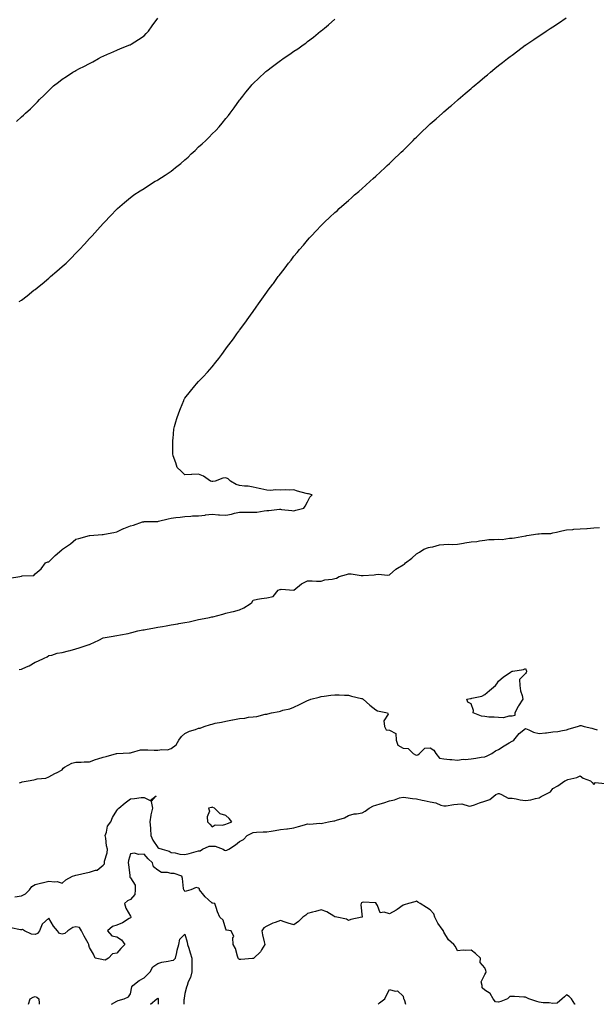
# Model space of a CAD drawing. Units: inches. Extents: x 862883 to 865523, y 7284698 to 7287338.
# Drawn here: x 864677 to 865100, y 7284698 to 7285420 of the extents above; entities that cross this region are included whole.
import ezdxf

# ---------------------------------------------------------------- set-up
doc = ezdxf.new("R2010")
doc.units = ezdxf.units.IN
doc.header["$MEASUREMENT"] = 0
doc.layers.add('Contour_86287284', color=7, linetype='Continuous', true_color=0xc0858f)

msp = doc.modelspace()

# ---------------------------------------------------------------- linework, layer by layer
at = {"layer": 'Contour_86287284'}
for points in [[(864669.26, 7285010.71, 3365), (864676.99, 7285011.92, 3365), (864677.85, 7285012.13, 3365), (864678.05, 7285012.19, 3365), (864678.5, 7285012.37, 3365), (864687.28, 7285012.69, 3365), (864688.05, 7285013.77, 3365), (864692.44, 7285017.54, 3365), (864695.62, 7285021.92, 3365), (864697.42, 7285022.55, 3365), (864698.05, 7285022.77, 3365), (864702.76, 7285027.2, 3365), (864707.67, 7285031.54, 3365), (864708.05, 7285031.88, 3365), (864708.07, 7285031.9, 3365), (864708.1, 7285031.92, 3365), (864713.98, 7285035.98, 3365), (864718.05, 7285039.19, 3365), (864720.24, 7285039.73, 3365), (864728, 7285041.87, 3365), (864728.05, 7285041.88, 3365), (864728.09, 7285041.88, 3365), (864728.31, 7285041.92, 3365), (864737.23, 7285042.73, 3365), (864738.05, 7285042.78, 3365), (864739.11, 7285042.97, 3365), (864745.86, 7285044.11, 3365), (864748.05, 7285044.56, 3365), (864752.91, 7285047.06, 3365), (864753.32, 7285047.19, 3365), (864758.05, 7285049.09, 3365), (864760.4, 7285049.58, 3365), (864766.87, 7285051.92, 3365), (864767.84, 7285052.13, 3365), (864768.05, 7285052.15, 3365), (864768.31, 7285052.18, 3365), (864777.7, 7285052.26, 3365), (864778.05, 7285052.31, 3365), (864778.58, 7285052.45, 3365), (864785.82, 7285054.15, 3365), (864788.05, 7285054.82, 3365), (864791.39, 7285055.26, 3365), (864794.57, 7285055.4, 3365), (864798.05, 7285055.97, 3365), (864802.26, 7285056.14, 3365), (864803.57, 7285056.4, 3365), (864808.05, 7285056.52, 3365), (864812.95, 7285057.02, 3365), (864813.17, 7285057.05, 3365), (864818.05, 7285057.54, 3365), (864822.72, 7285057.24, 3365), (864823.31, 7285057.17, 3365), (864828.05, 7285056.91, 3365), (864832.3, 7285057.67, 3365), (864834.47, 7285058.34, 3365), (864838.05, 7285059.14, 3365), (864840.9, 7285059.07, 3365), (864845.24, 7285059.12, 3365), (864848.05, 7285059.03, 3365), (864850.75, 7285059.21, 3365), (864856.2, 7285060.06, 3365), (864858.05, 7285060.21, 3365), (864859.67, 7285060.3, 3365), (864867.33, 7285061.2, 3365), (864868.05, 7285061.25, 3365), (864868.81, 7285061.16, 3365), (864876.37, 7285060.24, 3365), (864878.05, 7285060.06, 3365), (864879.37, 7285060.6, 3365), (864885.2, 7285061.92, 3365), (864886.37, 7285063.6, 3365), (864888.05, 7285066.69, 3365), (864889.79, 7285070.18, 3365), (864891.37, 7285071.92, 3365), (864888.62, 7285072.5, 3365), (864888.05, 7285072.59, 3365), (864887.07, 7285072.9, 3365), (864880.74, 7285074.61, 3365), (864878.05, 7285075.55, 3365), (864874.69, 7285075.28, 3365), (864871.57, 7285075.45, 3365), (864868.05, 7285075.23, 3365), (864864.52, 7285075.46, 3365), (864861.19, 7285075.06, 3365), (864858.05, 7285075.36, 3365), (864853.67, 7285076.3, 3365), (864852.62, 7285076.49, 3365), (864848.05, 7285077.55, 3365), (864844.35, 7285078.22, 3365), (864841.69, 7285078.28, 3365), (864838.05, 7285078.79, 3365), (864835.57, 7285079.44, 3365), (864831.53, 7285081.92, 3365), (864829.67, 7285083.54, 3365), (864828.05, 7285084.28, 3365), (864825.89, 7285084.08, 3365), (864820.19, 7285081.92, 3365), (864818.45, 7285081.52, 3365), (864818.05, 7285081.56, 3365), (864817.69, 7285081.56, 3365), (864816.77, 7285081.92, 3365), (864811.58, 7285085.45, 3365), (864808.05, 7285086.89, 3365), (864803.14, 7285086.83, 3365), (864802.86, 7285086.72, 3365), (864798.05, 7285086.58, 3365), (864795.31, 7285089.19, 3365), (864792.39, 7285091.92, 3365), (864791.37, 7285095.24, 3365), (864789.52, 7285100.45, 3365), (864789.04, 7285101.92, 3365), (864789.09, 7285102.96, 3365), (864789.09, 7285110.88, 3365), (864789.15, 7285111.92, 3365), (864789.4, 7285113.27, 3365), (864789.94, 7285120.04, 3365), (864790.4, 7285121.92, 3365), (864791.43, 7285125.3, 3365), (864792.15, 7285127.82, 3365), (864793.48, 7285131.92, 3365), (864794.74, 7285135.23, 3365), (864797.11, 7285140.97, 3365), (864797.47, 7285141.92, 3365), (864797.7, 7285142.27, 3365), (864798.05, 7285142.8, 3365), (864802.11, 7285147.86, 3365), (864805.22, 7285151.92, 3365), (864806.6, 7285153.38, 3365), (864808.05, 7285154.96, 3365), (864811.51, 7285158.46, 3365), (864814.58, 7285161.92, 3365), (864816.26, 7285163.71, 3365), (864818.05, 7285165.86, 3365), (864820.82, 7285169.15, 3365), (864822.86, 7285171.92, 3365), (864825.15, 7285174.82, 3365), (864828.05, 7285178.83, 3365), (864829.35, 7285180.62, 3365), (864830.24, 7285181.92, 3365), (864833.59, 7285186.38, 3365), (864836.13, 7285190, 3365), (864837.5, 7285191.92, 3365), (864837.74, 7285192.22, 3365), (864838.05, 7285192.63, 3365), (864842.09, 7285197.89, 3365), (864844.93, 7285201.92, 3365), (864846.27, 7285203.7, 3365), (864848.05, 7285206.26, 3365), (864850.41, 7285209.56, 3365), (864852, 7285211.92, 3365), (864854.58, 7285215.39, 3365), (864858.05, 7285220.41, 3365), (864858.69, 7285221.29, 3365), (864859.12, 7285221.92, 3365), (864862.62, 7285226.48, 3365), (864863, 7285226.98, 3365), (864866.54, 7285231.92, 3365), (864867.21, 7285232.76, 3365), (864868.05, 7285233.92, 3365), (864871.59, 7285238.38, 3365), (864874.14, 7285241.92, 3365), (864875.91, 7285244.06, 3365), (864878.05, 7285246.83, 3365), (864880.36, 7285249.61, 3365), (864882.12, 7285251.92, 3365), (864884.92, 7285255.05, 3365), (864888.05, 7285258.74, 3365), (864889.56, 7285260.41, 3365), (864890.83, 7285261.92, 3365), (864894.4, 7285265.56, 3365), (864898.05, 7285269.36, 3365), (864899.33, 7285270.64, 3365), (864900.55, 7285271.92, 3365), (864904.46, 7285275.51, 3365), (864908.05, 7285278.88, 3365), (864909.64, 7285280.33, 3365), (864911.33, 7285281.92, 3365), (864914.92, 7285285.05, 3365), (864918.05, 7285287.84, 3365), (864920.21, 7285289.76, 3365), (864922.58, 7285291.92, 3365), (864925.52, 7285294.45, 3365), (864928.05, 7285296.68, 3365), (864930.82, 7285299.15, 3365), (864933.87, 7285301.92, 3365), (864936.09, 7285303.87, 3365), (864938.05, 7285305.63, 3365), (864941.35, 7285308.62, 3365), (864944.86, 7285311.92, 3365), (864946.53, 7285313.44, 3365), (864948.05, 7285314.86, 3365), (864951.68, 7285318.29, 3365), (864955.4, 7285321.92, 3365), (864956.76, 7285323.21, 3365), (864958.05, 7285324.46, 3365), (864961.8, 7285328.18, 3365), (864965.48, 7285331.92, 3365), (864966.81, 7285333.16, 3365), (864968.05, 7285334.35, 3365), (864971.91, 7285338.06, 3365), (864975.76, 7285341.92, 3365), (864976.97, 7285342.99, 3365), (864978.05, 7285343.98, 3365), (864982.3, 7285347.67, 3365), (864986.95, 7285351.92, 3365), (864987.56, 7285352.41, 3365), (864988.05, 7285352.82, 3365), (864993.02, 7285356.96, 3365), (864993.67, 7285357.55, 3365), (864998.05, 7285361.44, 3365), (864998.31, 7285361.66, 3365), (864998.6, 7285361.92, 3365), (865003.76, 7285366.21, 3365), (865008.05, 7285370.02, 3365), (865009.09, 7285370.88, 3365), (865010.27, 7285371.92, 3365), (865014.53, 7285375.45, 3365), (865018.05, 7285378.5, 3365), (865019.94, 7285380.03, 3365), (865022.16, 7285381.92, 3365), (865025.43, 7285384.55, 3365), (865028.05, 7285386.77, 3365), (865030.96, 7285389, 3365), (865034.69, 7285391.92, 3365), (865036.61, 7285393.36, 3365), (865038.05, 7285394.49, 3365), (865042.34, 7285397.62, 3365), (865047.8, 7285401.67, 3365), (865048.05, 7285401.85, 3365), (865048.09, 7285401.88, 3365), (865048.15, 7285401.92, 3365), (865054.08, 7285405.88, 3365), (865058.05, 7285408.6, 3365), (865060.04, 7285409.93, 3365), (865063.03, 7285411.92, 3365), (865066.06, 7285413.91, 3365), (865068.05, 7285415.24, 3365), (865072.04, 7285417.94, 3365), (865077.82, 7285421.92, 3365)], [(864674.33, 7285345.64, 3367), (864678.05, 7285349.07, 3367), (864679.62, 7285350.35, 3367), (864681.12, 7285351.92, 3367), (864684.81, 7285355.16, 3367), (864688.05, 7285358.57, 3367), (864689.79, 7285360.18, 3367), (864691.34, 7285361.92, 3367), (864694.79, 7285365.18, 3367), (864698.05, 7285368.53, 3367), (864699.84, 7285370.12, 3367), (864701.71, 7285371.92, 3367), (864705.27, 7285374.69, 3367), (864708.05, 7285376.77, 3367), (864711.18, 7285378.79, 3367), (864715.81, 7285381.92, 3367), (864717.23, 7285382.74, 3367), (864718.05, 7285383.21, 3367), (864720.66, 7285384.53, 3367), (864723.88, 7285386.09, 3367), (864728.05, 7285388.39, 3367), (864730.45, 7285389.52, 3367), (864734.69, 7285391.92, 3367), (864736.87, 7285393.09, 3367), (864738.05, 7285393.8, 3367), (864741.3, 7285395.17, 3367), (864743.77, 7285396.21, 3367), (864748.05, 7285398.07, 3367), (864750.73, 7285399.23, 3367), (864757.61, 7285401.92, 3367), (864757.93, 7285402.04, 3367), (864758.05, 7285402.1, 3367), (864758.53, 7285402.4, 3367), (864764.08, 7285405.88, 3367), (864768.05, 7285408.63, 3367), (864769.67, 7285410.3, 3367), (864771.23, 7285411.92, 3367), (864774.09, 7285415.88, 3367), (864778.05, 7285421.63, 3367)], [(864676.38, 7285213.59, 3366), (864678.05, 7285214.75, 3366), (864682.16, 7285217.82, 3366), (864687.21, 7285221.92, 3366), (864687.7, 7285222.27, 3366), (864688.05, 7285222.55, 3366), (864691.1, 7285224.97, 3366), (864693.28, 7285226.69, 3366), (864698.05, 7285230.76, 3366), (864698.71, 7285231.27, 3366), (864699.47, 7285231.92, 3366), (864704.12, 7285235.85, 3366), (864708.05, 7285239.48, 3366), (864709.38, 7285240.59, 3366), (864710.8, 7285241.92, 3366), (864714.46, 7285245.5, 3366), (864718.05, 7285249.23, 3366), (864719.43, 7285250.53, 3366), (864720.78, 7285251.92, 3366), (864724.27, 7285255.7, 3366), (864728.05, 7285259.92, 3366), (864729.04, 7285260.93, 3366), (864729.94, 7285261.92, 3366), (864733.79, 7285266.19, 3366), (864738.05, 7285270.88, 3366), (864738.56, 7285271.41, 3366), (864739.03, 7285271.92, 3366), (864743.39, 7285276.58, 3366), (864748.05, 7285281.35, 3366), (864748.34, 7285281.63, 3366), (864748.65, 7285281.92, 3366), (864753.65, 7285286.32, 3366), (864758.05, 7285289.92, 3366), (864759.15, 7285290.82, 3366), (864760.63, 7285291.92, 3366), (864765.08, 7285294.89, 3366), (864768.05, 7285296.65, 3366), (864771.21, 7285298.77, 3366), (864776.2, 7285301.92, 3366), (864777.4, 7285302.56, 3366), (864778.05, 7285302.87, 3366), (864780.74, 7285304.61, 3366), (864783.55, 7285306.42, 3366), (864788.05, 7285309.39, 3366), (864789.46, 7285310.5, 3366), (864791.07, 7285311.92, 3366), (864794.97, 7285315.01, 3366), (864798.05, 7285317.57, 3366), (864800.35, 7285319.62, 3366), (864802.67, 7285321.92, 3366), (864805.44, 7285324.53, 3366), (864808.05, 7285327.07, 3366), (864810.66, 7285329.31, 3366), (864813.33, 7285331.92, 3366), (864815.76, 7285334.21, 3366), (864818.05, 7285336.64, 3366), (864820.79, 7285339.18, 3366), (864823.27, 7285341.92, 3366), (864825.46, 7285344.51, 3366), (864828.05, 7285347.92, 3366), (864829.92, 7285350.05, 3366), (864831.33, 7285351.92, 3366), (864834.19, 7285355.78, 3366), (864838.05, 7285361.37, 3366), (864838.3, 7285361.67, 3366), (864838.5, 7285361.92, 3366), (864840.47, 7285364.34, 3366), (864842.79, 7285367.18, 3366), (864846.59, 7285371.92, 3366), (864847.24, 7285372.73, 3366), (864848.05, 7285373.68, 3366), (864852.3, 7285377.67, 3366), (864856.91, 7285381.92, 3366), (864857.51, 7285382.47, 3366), (864858.05, 7285382.95, 3366), (864862.26, 7285386.13, 3366), (864863.16, 7285386.81, 3366), (864868.05, 7285390.5, 3366), (864868.91, 7285391.06, 3366), (864870.21, 7285391.92, 3366), (864874.92, 7285395.05, 3366), (864878.05, 7285397.27, 3366), (864880.82, 7285399.15, 3366), (864884.7, 7285401.92, 3366), (864886.68, 7285403.29, 3366), (864888.05, 7285404.36, 3366), (864892.32, 7285407.65, 3366), (864897.48, 7285411.92, 3366), (864897.81, 7285412.15, 3366), (864898.05, 7285412.36, 3366), (864900.46, 7285414.33, 3366), (864903.32, 7285416.65, 3366), (864908.05, 7285420.89, 3366)], [(864676.38, 7284943.59, 3364), (864678.05, 7284944, 3364), (864681.78, 7284945.65, 3364), (864683.66, 7284946.31, 3364), (864688.05, 7284948.99, 3364), (864690.12, 7284949.85, 3364), (864694.63, 7284951.92, 3364), (864697.06, 7284952.92, 3364), (864698.05, 7284953.83, 3364), (864700.39, 7284954.26, 3364), (864704.34, 7284955.63, 3364), (864708.05, 7284956.08, 3364), (864712.64, 7284957.33, 3364), (864713.84, 7284957.71, 3364), (864718.05, 7284958.94, 3364), (864720.49, 7284959.48, 3364), (864727.71, 7284961.92, 3364), (864727.94, 7284962.03, 3364), (864728.05, 7284962.11, 3364), (864728.39, 7284962.26, 3364), (864734.76, 7284965.21, 3364), (864738.05, 7284966.79, 3364), (864742.41, 7284967.55, 3364), (864743.93, 7284967.81, 3364), (864748.05, 7284968.52, 3364), (864750.84, 7284969.13, 3364), (864756.31, 7284970.18, 3364), (864758.05, 7284970.53, 3364), (864759.12, 7284970.85, 3364), (864763.39, 7284971.92, 3364), (864767.22, 7284972.75, 3364), (864768.05, 7284972.83, 3364), (864769.15, 7284973.02, 3364), (864775.66, 7284974.31, 3364), (864778.05, 7284974.7, 3364), (864781.46, 7284975.33, 3364), (864784.18, 7284975.79, 3364), (864788.05, 7284976.53, 3364), (864792.74, 7284977.23, 3364), (864793.51, 7284977.38, 3364), (864798.05, 7284978.08, 3364), (864801.23, 7284978.75, 3364), (864806.07, 7284979.94, 3364), (864808.05, 7284980.39, 3364), (864809.34, 7284980.63, 3364), (864816.09, 7284981.92, 3364), (864817.77, 7284982.2, 3364), (864818.05, 7284982.27, 3364), (864818.54, 7284982.41, 3364), (864825.81, 7284984.16, 3364), (864828.05, 7284984.89, 3364), (864832.09, 7284985.95, 3364), (864833.63, 7284986.34, 3364), (864838.05, 7284987.55, 3364), (864841.16, 7284988.81, 3364), (864845.99, 7284991.92, 3364), (864847.11, 7284992.86, 3364), (864848.05, 7284994.64, 3364), (864851.29, 7284995.15, 3364), (864854.12, 7284995.85, 3364), (864858.05, 7284996.33, 3364), (864862.81, 7284997.16, 3364), (864866.47, 7285001.92, 3364), (864867.58, 7285002.4, 3364), (864868.05, 7285002.45, 3364), (864868.66, 7285002.54, 3364), (864878.05, 7285001.92, 3364), (864883.5, 7285006.47, 3364), (864888.05, 7285008.68, 3364), (864891.33, 7285008.64, 3364), (864894.54, 7285008.41, 3364), (864898.05, 7285008.37, 3364), (864900.58, 7285009.39, 3364), (864906.14, 7285010.01, 3364), (864908.05, 7285010.51, 3364), (864909.29, 7285010.68, 3364), (864911.32, 7285011.92, 3364), (864916.67, 7285013.3, 3364), (864918.05, 7285013.8, 3364), (864919.93, 7285013.8, 3364), (864927.44, 7285012.53, 3364), (864928.05, 7285012.53, 3364), (864928.8, 7285012.67, 3364), (864936.84, 7285013.13, 3364), (864938.05, 7285013.46, 3364), (864939.8, 7285013.67, 3364), (864947.01, 7285012.96, 3364), (864948.05, 7285013.18, 3364), (864952.71, 7285017.25, 3364), (864954.12, 7285017.99, 3364), (864958.05, 7285020.36, 3364), (864959.13, 7285020.84, 3364), (864959.97, 7285021.92, 3364), (864964.56, 7285025.41, 3364), (864968.05, 7285028.47, 3364), (864970.13, 7285029.84, 3364), (864973.45, 7285031.92, 3364), (864976.88, 7285033.08, 3364), (864978.05, 7285033.47, 3364), (864979.87, 7285033.74, 3364), (864984.95, 7285035.03, 3364), (864988.05, 7285035.39, 3364), (864991.74, 7285035.61, 3364), (864994.6, 7285035.37, 3364), (864998.05, 7285035.66, 3364), (865002.51, 7285036.38, 3364), (865003.42, 7285036.55, 3364), (865008.05, 7285037.26, 3364), (865012.27, 7285037.69, 3364), (865014.19, 7285038.06, 3364), (865018.05, 7285038.52, 3364), (865020.98, 7285038.99, 3364), (865025.06, 7285038.93, 3364), (865028.05, 7285039.28, 3364), (865030.82, 7285039.15, 3364), (865036.23, 7285040.09, 3364), (865038.05, 7285039.95, 3364), (865039.81, 7285040.16, 3364), (865047.85, 7285041.72, 3364), (865048.05, 7285041.75, 3364), (865048.17, 7285041.8, 3364), (865048.8, 7285041.92, 3364), (865056.87, 7285043.1, 3364), (865058.05, 7285043.26, 3364), (865059.64, 7285043.5, 3364), (865066.46, 7285043.5, 3364), (865068.05, 7285043.85, 3364), (865070.61, 7285044.48, 3364), (865074.63, 7285045.34, 3364), (865078.05, 7285046.24, 3364), (865082.63, 7285046.5, 3364), (865083.42, 7285046.55, 3364), (865088.05, 7285046.78, 3364), (865092.87, 7285047.11, 3364), (865093.28, 7285047.14, 3364), (865098.05, 7285047.49, 3364), (865102.12, 7285047.85, 3364)], [(864676.58, 7284860.45, 3363), (864678.05, 7284861.09, 3363), (864678.67, 7284861.3, 3363), (864682.91, 7284861.92, 3363), (864687.21, 7284862.76, 3363), (864688.05, 7284863.04, 3363), (864689.59, 7284863.46, 3363), (864696.06, 7284863.9, 3363), (864698.05, 7284864.82, 3363), (864702.66, 7284867.31, 3363), (864704.32, 7284868.19, 3363), (864708.05, 7284870.16, 3363), (864708.75, 7284871.22, 3363), (864709.74, 7284871.92, 3363), (864714.96, 7284875.01, 3363), (864718.05, 7284875.66, 3363), (864721.85, 7284875.72, 3363), (864724.14, 7284875.83, 3363), (864728.05, 7284875.88, 3363), (864732.41, 7284877.56, 3363), (864734.22, 7284878.09, 3363), (864738.05, 7284879.37, 3363), (864740.23, 7284879.74, 3363), (864747.77, 7284881.92, 3363), (864747.96, 7284882.01, 3363), (864748.05, 7284882.06, 3363), (864748.19, 7284882.06, 3363), (864757.34, 7284882.63, 3363), (864758.05, 7284882.63, 3363), (864758.81, 7284882.68, 3363), (864765.32, 7284884.65, 3363), (864768.05, 7284884.74, 3363), (864770.9, 7284884.77, 3363), (864775.52, 7284884.45, 3363), (864778.05, 7284884.49, 3363), (864781.12, 7284884.99, 3363), (864785.17, 7284884.8, 3363), (864788.05, 7284885.6, 3363), (864791.53, 7284888.43, 3363), (864793.51, 7284891.92, 3363), (864795.54, 7284894.43, 3363), (864798.05, 7284896.69, 3363), (864801.49, 7284898.48, 3363), (864805.87, 7284899.74, 3363), (864808.05, 7284900.58, 3363), (864809.32, 7284900.65, 3363), (864812.24, 7284901.92, 3363), (864816.72, 7284903.25, 3363), (864818.05, 7284903.66, 3363), (864820.3, 7284904.18, 3363), (864824.89, 7284905.08, 3363), (864828.05, 7284905.87, 3363), (864832.82, 7284906.69, 3363), (864833.26, 7284906.71, 3363), (864838.05, 7284907.8, 3363), (864841.92, 7284908.05, 3363), (864844.73, 7284908.6, 3363), (864848.05, 7284908.88, 3363), (864850.86, 7284909.11, 3363), (864856.94, 7284910.82, 3363), (864858.05, 7284910.95, 3363), (864858.88, 7284911.09, 3363), (864861.62, 7284911.92, 3363), (864867.08, 7284912.89, 3363), (864868.05, 7284913.18, 3363), (864869.86, 7284913.74, 3363), (864875.08, 7284914.9, 3363), (864878.05, 7284916.03, 3363), (864882.06, 7284917.91, 3363), (864886.02, 7284919.89, 3363), (864888.05, 7284920.89, 3363), (864888.75, 7284921.23, 3363), (864890.38, 7284921.92, 3363), (864896.51, 7284923.46, 3363), (864898.05, 7284923.82, 3363), (864900.2, 7284924.07, 3363), (864905.18, 7284924.79, 3363), (864908.05, 7284925.08, 3363), (864911.12, 7284924.99, 3363), (864915.04, 7284924.93, 3363), (864918.05, 7284924.83, 3363), (864920.34, 7284924.21, 3363), (864927.56, 7284922.41, 3363), (864928.05, 7284922.28, 3363), (864928.32, 7284922.19, 3363), (864928.88, 7284921.92, 3363), (864933.74, 7284917.6, 3363), (864938.05, 7284914.06, 3363), (864939.43, 7284913.3, 3363), (864946.62, 7284911.92, 3363), (864947.12, 7284910.99, 3363), (864944.1, 7284905.88, 3363), (864944.43, 7284901.92, 3363), (864945.62, 7284899.49, 3363), (864948.05, 7284899.13, 3363), (864952.88, 7284896.75, 3363), (864952.94, 7284891.92, 3363), (864954.29, 7284888.15, 3363), (864958.05, 7284885.88, 3363), (864961.73, 7284885.6, 3363), (864965.58, 7284881.92, 3363), (864967.13, 7284881, 3363), (864968.05, 7284880.89, 3363), (864969, 7284880.96, 3363), (864970.05, 7284881.92, 3363), (864974.09, 7284885.88, 3363), (864978.05, 7284886.15, 3363), (864980.57, 7284884.44, 3363), (864982.05, 7284881.92, 3363), (864984.78, 7284878.65, 3363), (864988.05, 7284878.04, 3363), (864992.35, 7284877.61, 3363), (864993.86, 7284877.73, 3363), (864998.05, 7284877.12, 3363), (865002.1, 7284877.87, 3363), (865003.78, 7284877.64, 3363), (865008.05, 7284878.11, 3363), (865011.43, 7284878.53, 3363), (865015.44, 7284879.31, 3363), (865018.05, 7284879.68, 3363), (865019.69, 7284880.28, 3363), (865023.3, 7284881.92, 3363), (865026.02, 7284883.95, 3363), (865028.05, 7284885.08, 3363), (865032.27, 7284887.7, 3363), (865036.06, 7284889.93, 3363), (865038.05, 7284891.11, 3363), (865038.6, 7284891.37, 3363), (865039.45, 7284891.92, 3363), (865043.17, 7284896.8, 3363), (865048.05, 7284900.47, 3363), (865050.49, 7284899.48, 3363), (865053.79, 7284897.66, 3363), (865058.05, 7284896.62, 3363), (865062.67, 7284897.3, 3363), (865063.44, 7284897.31, 3363), (865068.05, 7284897.86, 3363), (865071.78, 7284898.2, 3363), (865075.13, 7284899, 3363), (865078.05, 7284899.34, 3363), (865079.88, 7284900.09, 3363), (865086, 7284901.92, 3363), (865087.58, 7284902.39, 3363), (865088.05, 7284902.6, 3363), (865088.68, 7284902.55, 3363), (865090.87, 7284901.92, 3363), (865096.73, 7284900.6, 3363), (865098.05, 7284900.08, 3363), (865100.54, 7284899.43, 3363)], [(864673.2, 7284776.77, 3362), (864678.05, 7284777.58, 3362), (864680.95, 7284779.02, 3362), (864683.88, 7284781.92, 3362), (864685.63, 7284784.34, 3362), (864688.05, 7284785.85, 3362), (864692.95, 7284787.03, 3362), (864693.24, 7284787.11, 3362), (864698.05, 7284788.38, 3362), (864702.21, 7284787.76, 3362), (864704.28, 7284788.15, 3362), (864708.05, 7284786.85, 3362), (864710.6, 7284789.37, 3362), (864715.48, 7284791.92, 3362), (864717.34, 7284792.63, 3362), (864718.05, 7284792.76, 3362), (864719.14, 7284793.01, 3362), (864725.51, 7284794.46, 3362), (864728.05, 7284795.04, 3362), (864732.52, 7284796.39, 3362), (864733.6, 7284796.37, 3362), (864738.05, 7284800.14, 3362), (864738.95, 7284801.01, 3362), (864738.91, 7284801.92, 3362), (864739.04, 7284802.91, 3362), (864740.94, 7284809.03, 3362), (864741.2, 7284811.92, 3362), (864740.45, 7284814.31, 3362), (864740.04, 7284819.94, 3362), (864739.6, 7284821.92, 3362), (864740.53, 7284824.4, 3362), (864741.25, 7284828.72, 3362), (864743.61, 7284831.92, 3362), (864744.94, 7284835.04, 3362), (864748.05, 7284840.24, 3362), (864748.69, 7284841.28, 3362), (864749.47, 7284841.92, 3362), (864754.09, 7284845.88, 3362), (864758.05, 7284848.77, 3362), (864761.06, 7284848.91, 3362), (864765.83, 7284849.7, 3362), (864768.05, 7284849.84, 3362), (864772.53, 7284847.44, 3362), (864776.99, 7284850.86, 3362), (864773.29, 7284846.69, 3362), (864774.28, 7284841.92, 3362), (864772.95, 7284837.03, 3362), (864772.98, 7284836.85, 3362), (864772.34, 7284831.92, 3362), (864772.7, 7284827.26, 3362), (864772.83, 7284826.7, 3362), (864773.1, 7284821.92, 3362), (864774.59, 7284818.46, 3362), (864778.05, 7284812.96, 3362), (864778.81, 7284812.68, 3362), (864781.4, 7284811.92, 3362), (864786.57, 7284810.44, 3362), (864788.05, 7284809.32, 3362), (864790.81, 7284809.17, 3362), (864794.19, 7284808.06, 3362), (864798.05, 7284807.94, 3362), (864801.25, 7284808.72, 3362), (864806.35, 7284810.22, 3362), (864808.05, 7284810.68, 3362), (864809.25, 7284810.72, 3362), (864810.88, 7284811.92, 3362), (864815.94, 7284814.04, 3362), (864818.05, 7284814.03, 3362), (864820.22, 7284814.09, 3362), (864826.05, 7284811.92, 3362), (864827.15, 7284811.01, 3362), (864828.05, 7284810.88, 3362), (864828.89, 7284811.08, 3362), (864830.25, 7284811.92, 3362), (864835.03, 7284814.94, 3362), (864838.05, 7284817.39, 3362), (864840.94, 7284819.03, 3362), (864843.79, 7284821.92, 3362), (864846.71, 7284823.27, 3362), (864848.05, 7284824.14, 3362), (864850.43, 7284824.3, 3362), (864855.5, 7284824.47, 3362), (864858.05, 7284824.67, 3362), (864861.29, 7284825.15, 3362), (864864.36, 7284825.61, 3362), (864868.05, 7284826.17, 3362), (864872.9, 7284826.76, 3362), (864873.2, 7284826.76, 3362), (864878.05, 7284827.56, 3362), (864881.48, 7284828.48, 3362), (864885.89, 7284829.76, 3362), (864888.05, 7284830.36, 3362), (864889.68, 7284830.29, 3362), (864896.96, 7284830.84, 3362), (864898.05, 7284830.77, 3362), (864899.03, 7284830.94, 3362), (864903.49, 7284831.92, 3362), (864907.4, 7284832.57, 3362), (864908.05, 7284832.68, 3362), (864909.3, 7284833.17, 3362), (864915.24, 7284834.73, 3362), (864918.05, 7284836.42, 3362), (864922.33, 7284837.64, 3362), (864923.88, 7284837.75, 3362), (864928.05, 7284838.6, 3362), (864930.27, 7284839.7, 3362), (864933.27, 7284841.92, 3362), (864936.35, 7284843.62, 3362), (864938.05, 7284844.14, 3362), (864941.32, 7284845.19, 3362), (864944.02, 7284845.95, 3362), (864948.05, 7284847.42, 3362), (864951.86, 7284848.11, 3362), (864955.51, 7284849.38, 3362), (864958.05, 7284850, 3362), (864960.11, 7284849.86, 3362), (864965.1, 7284848.97, 3362), (864968.05, 7284848.81, 3362), (864972.08, 7284847.89, 3362), (864973.62, 7284847.49, 3362), (864978.05, 7284846.55, 3362), (864982.05, 7284845.91, 3362), (864985.82, 7284844.15, 3362), (864988.05, 7284843.54, 3362), (864989.7, 7284843.57, 3362), (864995.27, 7284844.7, 3362), (864998.05, 7284844.74, 3362), (865001.1, 7284844.98, 3362), (865006.66, 7284843.32, 3362), (865008.05, 7284843.55, 3362), (865010.57, 7284844.45, 3362), (865014.1, 7284845.87, 3362), (865018.05, 7284847.03, 3362), (865021.81, 7284848.16, 3362), (865026.28, 7284851.92, 3362), (865027.42, 7284852.55, 3362), (865028.05, 7284852.71, 3362), (865028.71, 7284852.58, 3362), (865030.29, 7284851.92, 3362), (865035.31, 7284849.19, 3362), (865038.05, 7284849.16, 3362), (865041.21, 7284848.77, 3362), (865044.04, 7284847.91, 3362), (865048.05, 7284847.57, 3362), (865051.93, 7284848.03, 3362), (865055.21, 7284849.08, 3362), (865058.05, 7284849.56, 3362), (865059.55, 7284850.43, 3362), (865062.38, 7284851.92, 3362), (865066.19, 7284853.78, 3362), (865068.05, 7284856.31, 3362), (865071.77, 7284858.2, 3362), (865076.86, 7284861.92, 3362), (865077.65, 7284862.32, 3362), (865078.05, 7284862.56, 3362), (865079.04, 7284862.92, 3362), (865085.52, 7284864.45, 3362), (865088.05, 7284865.69, 3362), (865090.18, 7284864.05, 3362), (865095.75, 7284861.92, 3362), (865096.94, 7284860.82, 3362), (865098.05, 7284859.27, 3362), (865099.19, 7284860.78, 3362), (865106.15, 7284860.03, 3362)], [(865084.39, 7284698, 3361), (865084.24, 7284698.11, 3361), (865081.65, 7284701.92, 3361), (865079.95, 7284703.81, 3361), (865078.05, 7284704.98, 3361), (865076.51, 7284703.46, 3361), (865074.75, 7284701.92, 3361), (865071.12, 7284698.85, 3361), (865068.05, 7284698.58, 3361), (865065.31, 7284699.19, 3361), (865060.88, 7284699.1, 3361), (865058.05, 7284699.51, 3361), (865056.22, 7284700.08, 3361), (865050.5, 7284701.92, 3361), (865048.94, 7284702.81, 3361), (865048.05, 7284703.24, 3361), (865046.73, 7284703.24, 3361), (865039.97, 7284703.84, 3361), (865038.05, 7284703.84, 3361), (865036.36, 7284703.61, 3361), (865034.64, 7284701.92, 3361), (865029.91, 7284700.05, 3361), (865028.05, 7284699.51, 3361), (865026.04, 7284699.91, 3361), (865024.1, 7284701.92, 3361), (865021.98, 7284705.85, 3361), (865018.05, 7284708.42, 3361), (865016.18, 7284710.05, 3361), (865016.03, 7284711.92, 3361), (865015.39, 7284714.58, 3361), (865018.05, 7284719.82, 3361), (865018.92, 7284721.05, 3361), (865018.96, 7284721.92, 3361), (865018.85, 7284722.72, 3361), (865018.05, 7284724.78, 3361), (865014.7, 7284728.57, 3361), (865014.83, 7284731.92, 3361), (865011.3, 7284735.17, 3361), (865008.05, 7284737.83, 3361), (865003.61, 7284737.48, 3361), (865002.15, 7284737.82, 3361), (864998.05, 7284737.21, 3361), (864996.57, 7284740.45, 3361), (864995.41, 7284741.92, 3361), (864991.48, 7284745.36, 3361), (864988.05, 7284750.95, 3361), (864987.77, 7284751.65, 3361), (864987.66, 7284751.92, 3361), (864986.8, 7284753.17, 3361), (864983.63, 7284757.51, 3361), (864981.32, 7284761.92, 3361), (864980.6, 7284764.47, 3361), (864978.05, 7284767.39, 3361), (864975.26, 7284769.13, 3361), (864970.54, 7284771.92, 3361), (864969.03, 7284772.9, 3361), (864968.05, 7284773.56, 3361), (864966.85, 7284773.12, 3361), (864961.97, 7284771.92, 3361), (864958.88, 7284771.09, 3361), (864958.05, 7284770.72, 3361), (864953.7, 7284767.56, 3361), (864952.97, 7284767.01, 3361), (864948.05, 7284764.45, 3361), (864944.25, 7284765.72, 3361), (864941.3, 7284765.17, 3361), (864939.35, 7284770.61, 3361), (864938.41, 7284771.92, 3361), (864938.34, 7284772.21, 3361), (864938.05, 7284772.56, 3361), (864937.6, 7284772.38, 3361), (864929.1, 7284772.97, 3361), (864928.05, 7284772.76, 3361), (864927.63, 7284772.34, 3361), (864927.46, 7284771.92, 3361), (864927.07, 7284770.93, 3361), (864928.01, 7284761.96, 3361), (864927.84, 7284761.92, 3361), (864919.75, 7284760.22, 3361), (864918.05, 7284759.59, 3361), (864916.47, 7284760.35, 3361), (864909.52, 7284761.92, 3361), (864908.25, 7284762.12, 3361), (864908.05, 7284762.25, 3361), (864907.32, 7284762.64, 3361), (864902.09, 7284765.95, 3361), (864898.05, 7284767.42, 3361), (864893.89, 7284766.08, 3361), (864891.68, 7284765.55, 3361), (864888.05, 7284764.52, 3361), (864886.68, 7284763.3, 3361), (864884.54, 7284761.92, 3361), (864881.33, 7284758.64, 3361), (864878.05, 7284756.34, 3361), (864873.75, 7284757.62, 3361), (864871.61, 7284758.37, 3361), (864868.05, 7284759.51, 3361), (864864.18, 7284758.04, 3361), (864862.46, 7284757.52, 3361), (864858.05, 7284755.45, 3361), (864855.84, 7284754.14, 3361), (864854.41, 7284751.92, 3361), (864855.03, 7284748.9, 3361), (864856.15, 7284743.82, 3361), (864856.55, 7284741.92, 3361), (864854.18, 7284738.05, 3361), (864853.41, 7284736.56, 3361), (864848.68, 7284731.92, 3361), (864848.23, 7284731.73, 3361), (864848.05, 7284731.51, 3361), (864847.63, 7284731.5, 3361), (864839.07, 7284730.9, 3361), (864838.05, 7284730.88, 3361), (864837.42, 7284731.3, 3361), (864837.12, 7284731.92, 3361), (864836.54, 7284733.42, 3361), (864835.13, 7284739, 3361), (864833.39, 7284741.92, 3361), (864833.19, 7284746.78, 3361), (864833.83, 7284747.7, 3361), (864832.05, 7284751.92, 3361), (864828.52, 7284752.39, 3361), (864828.05, 7284753.23, 3361), (864825.98, 7284759.85, 3361), (864823.73, 7284761.92, 3361), (864822.04, 7284765.91, 3361), (864821.03, 7284768.94, 3361), (864819.92, 7284771.92, 3361), (864818.45, 7284772.32, 3361), (864818.05, 7284772.26, 3361), (864815.04, 7284774.93, 3361), (864812.9, 7284776.77, 3361), (864811.95, 7284778.01, 3361), (864808.83, 7284781.92, 3361), (864808.81, 7284782.68, 3361), (864808.05, 7284783.25, 3361), (864806.37, 7284783.6, 3361), (864802.42, 7284781.92, 3361), (864798.89, 7284781.08, 3361), (864798.05, 7284780.76, 3361), (864797.61, 7284781.48, 3361), (864797.31, 7284781.92, 3361), (864797.06, 7284782.91, 3361), (864796.37, 7284790.24, 3361), (864795.74, 7284791.92, 3361), (864790.04, 7284793.91, 3361), (864788.05, 7284794.01, 3361), (864785.2, 7284794.77, 3361), (864780.78, 7284794.64, 3361), (864778.05, 7284796.33, 3361), (864775, 7284798.87, 3361), (864774.34, 7284801.92, 3361), (864770.97, 7284804.84, 3361), (864768.05, 7284808.23, 3361), (864764.04, 7284807.91, 3361), (864760.99, 7284808.97, 3361), (864758.05, 7284808.35, 3361), (864756.53, 7284803.43, 3361), (864756.38, 7284801.92, 3361), (864756.66, 7284800.52, 3361), (864757.49, 7284792.48, 3361), (864757.59, 7284791.92, 3361), (864757.54, 7284791.4, 3361), (864758.05, 7284790.68, 3361), (864761.48, 7284785.35, 3361), (864761.43, 7284781.92, 3361), (864761.29, 7284778.68, 3361), (864758.05, 7284774.79, 3361), (864755.99, 7284773.98, 3361), (864753.71, 7284771.92, 3361), (864754.73, 7284768.6, 3361), (864758.05, 7284762.74, 3361), (864758.37, 7284762.24, 3361), (864758.43, 7284761.92, 3361), (864758.27, 7284761.7, 3361), (864758.05, 7284761.52, 3361), (864757.1, 7284760.96, 3361), (864752.11, 7284757.87, 3361), (864748.05, 7284755.96, 3361), (864744.97, 7284755.01, 3361), (864741.1, 7284751.92, 3361), (864744.31, 7284748.18, 3361), (864748.05, 7284747.49, 3361), (864751.38, 7284745.25, 3361), (864754.06, 7284741.92, 3361), (864751.03, 7284738.93, 3361), (864748.05, 7284735.63, 3361), (864744.85, 7284735.12, 3361), (864742.06, 7284731.92, 3361), (864739.5, 7284730.46, 3361), (864738.05, 7284730.66, 3361), (864737, 7284730.88, 3361), (864732.12, 7284731.92, 3361), (864731.02, 7284734.9, 3361), (864728.05, 7284739.57, 3361), (864727.41, 7284741.29, 3361), (864727.63, 7284741.92, 3361), (864727.13, 7284742.84, 3361), (864724.19, 7284748.06, 3361), (864722.24, 7284751.92, 3361), (864720.58, 7284754.45, 3361), (864718.05, 7284754.95, 3361), (864715.7, 7284754.27, 3361), (864712.02, 7284751.92, 3361), (864709.92, 7284750.05, 3361), (864708.05, 7284749.4, 3361), (864706.12, 7284750, 3361), (864704.53, 7284751.92, 3361), (864701.55, 7284755.43, 3361), (864698.05, 7284761.31, 3361), (864693.28, 7284756.7, 3361), (864691.44, 7284751.92, 3361), (864689.94, 7284750.03, 3361), (864688.05, 7284749.34, 3361), (864685.5, 7284749.37, 3361), (864680.35, 7284751.92, 3361), (864678.9, 7284752.77, 3361), (864678.05, 7284752.63, 3361), (864677.28, 7284752.69, 3361), (864670.27, 7284754.15, 3361)], [(864744.09, 7284698, 3360), (864744.16, 7284698.03, 3360), (864748.05, 7284700.34, 3360), (864749.05, 7284700.91, 3360), (864753.53, 7284701.92, 3360), (864756.54, 7284703.43, 3360), (864758.05, 7284705.58, 3360), (864759.03, 7284710.94, 3360), (864759.79, 7284711.92, 3360), (864764.48, 7284715.49, 3360), (864768.05, 7284717.51, 3360), (864770.36, 7284719.62, 3360), (864772.58, 7284721.92, 3360), (864774.41, 7284725.55, 3360), (864778.05, 7284727.83, 3360), (864780.98, 7284728.99, 3360), (864785.67, 7284729.55, 3360), (864788.05, 7284730.17, 3360), (864789.62, 7284730.35, 3360), (864791.23, 7284731.92, 3360), (864792.13, 7284736, 3360), (864792.23, 7284737.74, 3360), (864793.67, 7284741.92, 3360), (864794.24, 7284745.74, 3360), (864798.05, 7284749.36, 3360), (864799.78, 7284743.65, 3360), (864799.99, 7284741.92, 3360), (864800.88, 7284739.09, 3360), (864801.84, 7284735.71, 3360), (864803.14, 7284731.92, 3360), (864803.08, 7284726.95, 3360), (864803.07, 7284726.9, 3360), (864803.02, 7284721.92, 3360), (864802.19, 7284717.78, 3360), (864800.52, 7284714.39, 3360), (864799.71, 7284711.92, 3360), (864799.3, 7284710.67, 3360), (864798.05, 7284705.81, 3360), (864797.5, 7284702.48, 3360), (864797.38, 7284701.92, 3360), (864797.35, 7284701.22, 3360), (864797.3, 7284698, 3360)], [(864939.87, 7284698, 3360), (864940.86, 7284699.11, 3360), (864944.71, 7284701.92, 3360), (864945.67, 7284704.3, 3360), (864948.05, 7284708.96, 3360), (864952.28, 7284707.69, 3360), (864953.91, 7284707.78, 3360), (864958.05, 7284704.01, 3360), (864958.5, 7284702.37, 3360), (864958.64, 7284701.92, 3360), (864959.14, 7284700.83, 3360), (864959.89, 7284698, 3360)], [(864683.37, 7284698, 3360), (864684.42, 7284701.92, 3360), (864686.72, 7284703.26, 3360), (864688.05, 7284703.64, 3360), (864689.33, 7284703.2, 3360), (864690.9, 7284701.92, 3360), (864691.08, 7284698.89, 3360), (864690.98, 7284698, 3360)], [(864772.77, 7284698, 3359), (864777.37, 7284701.92, 3359), (864777.81, 7284702.16, 3359), (864778.05, 7284702.57, 3359), (864778.46, 7284702.33, 3359), (864778.48, 7284701.92, 3359), (864778.44, 7284701.53, 3359), (864778.43, 7284698, 3359)]]:
    msp.add_polyline3d(points, dxfattribs=at)
for points in [[(865038.05, 7284909.32, 3363), (865035.64, 7284909.51, 3363), (865031.69, 7284908.28, 3363), (865028.05, 7284908.41, 3363), (865024.88, 7284908.75, 3363), (865021.15, 7284908.81, 3363), (865018.05, 7284909.1, 3363), (865015.59, 7284909.46, 3363), (865009.64, 7284911.92, 3363), (865009.71, 7284913.58, 3363), (865008.05, 7284918.43, 3363), (865005.74, 7284919.61, 3363), (865004.83, 7284921.92, 3363), (865007.65, 7284922.32, 3363), (865008.05, 7284922.31, 3363), (865008.64, 7284922.52, 3363), (865015.81, 7284924.16, 3363), (865018.05, 7284925.24, 3363), (865021.62, 7284928.36, 3363), (865025.92, 7284931.92, 3363), (865026.81, 7284933.16, 3363), (865028.05, 7284935.19, 3363), (865031.73, 7284938.24, 3363), (865037.52, 7284941.92, 3363), (865037.71, 7284942.25, 3363), (865038.05, 7284942.33, 3363), (865038.64, 7284942.51, 3363), (865046.42, 7284943.55, 3363), (865048.05, 7284944.4, 3363), (865048.61, 7284942.49, 3363), (865048.61, 7284941.92, 3363), (865048.43, 7284941.54, 3363), (865048.05, 7284940.7, 3363), (865043.56, 7284936.4, 3363), (865043.67, 7284931.92, 3363), (865044.16, 7284928.02, 3363), (865045.46, 7284924.51, 3363), (865045.96, 7284921.92, 3363), (865042.9, 7284917.07, 3363), (865042.61, 7284916.48, 3363), (865040.17, 7284911.92, 3363), (865040.01, 7284909.96, 3363)], [(864828.05, 7284830.18, 3363), (864829.22, 7284830.75, 3363), (864832.34, 7284831.92, 3363), (864830.5, 7284834.36, 3363), (864828.05, 7284836.5, 3363), (864823.9, 7284837.77, 3363), (864819.69, 7284841.92, 3363), (864818.61, 7284842.49, 3363), (864818.05, 7284842.56, 3363), (864817.63, 7284842.34, 3363), (864815.43, 7284841.92, 3363), (864815.95, 7284839.82, 3363), (864814.35, 7284835.62, 3363), (864814.64, 7284831.92, 3363), (864816.32, 7284830.19, 3363), (864818.05, 7284828.15, 3363), (864820.33, 7284829.64, 3363), (864825.66, 7284829.53, 3363)]]:
    msp.add_polyline3d(points, close=True, dxfattribs=at)

doc.saveas('drawing.dxf')
